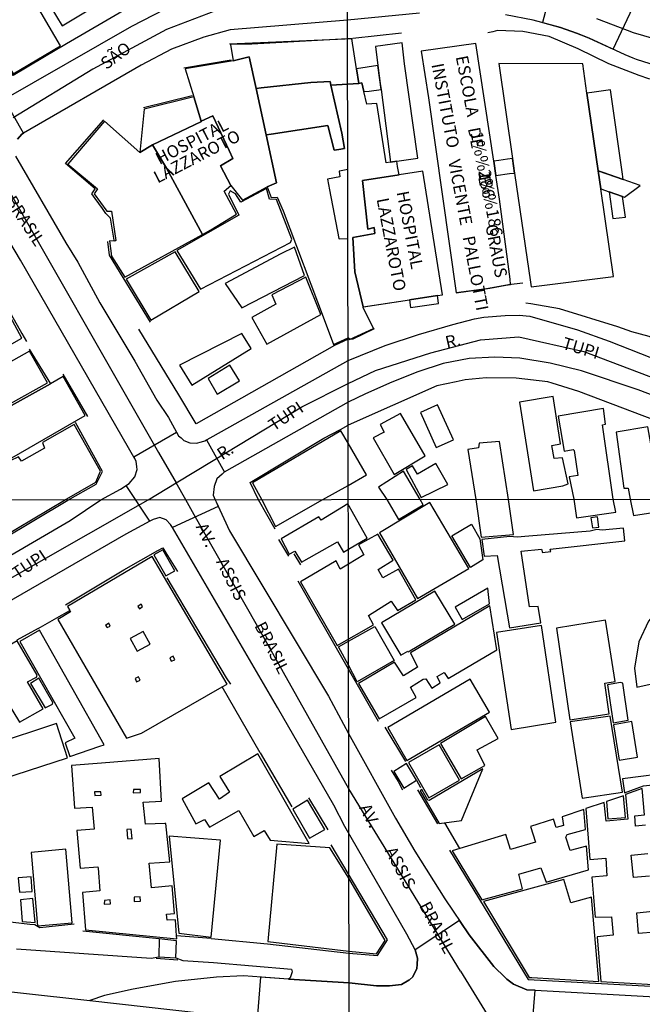
# Model space of a CAD drawing. Units: millimetres. Extents: x 183114 to 185533, y 1677027 to 1679829.
# Drawn here: x 183531 to 183658, y 1678614 to 1678816 of the extents above; entities that cross this region are included whole.
import ezdxf
from ezdxf.enums import TextEntityAlignment as Align

# ---------------------------------------------------------------- set-up
doc = ezdxf.new("R2010")
doc.units = ezdxf.units.MM
doc.header["$LTSCALE"] = 3
doc.header["$MEASUREMENT"] = 0
for name, color, linetype, plot in [('V-CRUZAMENTO', 1, 'Continuous', False), ('V-EIXO_DE_LOGRADOURO', 3, 'Continuous', False), ('X-LIMITE_1000', 7, 'Continuous', False)]:
    doc.layers.add(name, color=color, linetype=linetype, plot=plot)
for name, color, linetype in [('V-EDIFICACAO', 50, 'Continuous'), ('V-EDIFICACAO_IDENTIFICADA', 6, 'Continuous'), ('V-ESCADA', 121, 'Continuous'), ('V-NOME_DOS_LOGRADOUROS', 7, 'Continuous'), ('V-PONTE_VIADUTO_PASSARELA', 2, 'Continuous'), ('V-QUADRA', 1, 'Continuous'), ('V-TEMPLO', 4, 'Continuous'), ('V-TESTADA', 63, 'Continuous')]:
    doc.layers.add(name, color=color, linetype=linetype)
doc.styles.get("Standard").update_dxf_attribs({"font": 'ARIAL.TTF'})

msp = doc.modelspace()

# ---------------------------------------------------------------- linework, layer by layer
at = {"layer": 'V-CRUZAMENTO', "linetype": 'Continuous'}
msp.add_lwpolyline([(183654.169, 1678819.63), (183652.65, 1678821.16), (183651.21, 1678823.32), (183650.68, 1678824.94), (183650.43, 1678825.71), (183650.15, 1678828.07), (183650.137, 1678828.55), (183644.7, 1678828.4), (183644.52, 1678826.92), (183644.24, 1678826.41), (183643.93, 1678825.83), (183643.12, 1678824.85), (183642.71, 1678824.61), (183642.35, 1678824.4), (183641.23, 1678824.05), (183640.33, 1678824.01), (183638.014, 1678815.249), (183641.68, 1678814.28), (183644.95, 1678813.07), (183645.86, 1678812.73), (183647.56, 1678812.1), (183652.454, 1678809.79), (183656.5, 1678818.36)], close=True, dxfattribs=at)
for points in [[(183530.53, 1678791.4), (183531.41, 1678792.4), (183531.8, 1678792.62), (183527.818, 1678799.575)], [(183554.356, 1678726.354), (183563.109, 1678731.404), (183563.53, 1678730.63), (183564.02, 1678730.2), (183564.57, 1678729.71), (183565.85, 1678729.19), (183567.17, 1678729.15), (183568.22, 1678729.42), (183568.89, 1678729.59), (183569.253, 1678729.794), (183572.949, 1678723.215), (183572.87, 1678723.17), (183572.41, 1678722.76), (183571.35, 1678721.81), (183570.83, 1678720.26), (183570.63, 1678718.5), (183571.03, 1678717.54), (183571.23, 1678717.1), (183571.653, 1678716.184), (183562.25, 1678711.84), (183561.89, 1678712.46), (183560.95, 1678713.47), (183559.68, 1678713.9), (183558.29, 1678713.53), (183557.62, 1678713.17), (183552.823, 1678720.492), (183553.4, 1678720.87), (183554.54, 1678722.25), (183555.02, 1678723.76), (183554.97, 1678724.3), (183554.86, 1678725.48), (183554.356, 1678726.354)], [(183635.691, 1678607.112), (183636.5, 1678617.12), (183634.77, 1678617.22), (183632.08, 1678618.35), (183631.79, 1678618.58), (183630.73, 1678619.4), (183630.4, 1678619.71), (183628.02, 1678621.95), (183622.99, 1678628.43), (183621.011, 1678631.403), (183611.95, 1678625.37), (183612.44, 1678623.68), (183612.36, 1678622.35), (183612.31, 1678621.53), (183611.46, 1678619.87), (183610.8, 1678619.23), (183610.67, 1678619.16), (183609.15, 1678618.29), (183606.67, 1678618), (183604.03, 1678617.98), (183598.41, 1678618.62), (183586.01, 1678619.36), (183580.256, 1678619.785), (183579.62, 1678611.168)]]:
    msp.add_lwpolyline(points, dxfattribs=at)
at = {"layer": 'V-EDIFICACAO'}
for points in [[(183536.64, 1678826.12), (183537.53, 1678824.2), (183534.98, 1678822.69), (183535.05, 1678822.32), (183539.7, 1678814.61), (183545.17, 1678817.85), (183542.69, 1678822.1), (183544.06, 1678823.32), (183541.81, 1678827.01), (183542.21, 1678828.04), (183541.48, 1678829), (183536.64, 1678826.12)], [(183533.06, 1678821.29), (183523.31, 1678815.53), (183529.66, 1678804.78), (183539.33, 1678810.47), (183533.06, 1678821.29)], [(183598.16, 1678785.21), (183596.44, 1678784.86), (183596.38, 1678784.85), (183596.52, 1678783.7), (183593.98, 1678783.22), (183594.41, 1678781.01), (183596.34, 1678771.08), (183596.41, 1678770.97), (183598.18, 1678771.06)], [(183563.18, 1678768.57), (183567.98, 1678760.7), (183586.41, 1678770.26), (183586.7, 1678770.89), (183583.56, 1678779.01), (183582.12, 1678779.13), (183581.5, 1678781.27), (183576.25, 1678778.46), (183575.15, 1678780.2), (183574.11, 1678780.82), (183573.71, 1678780.12), (183575.85, 1678775.8), (183563.18, 1678768.57)], [(183552.81, 1678762.7), (183557.83, 1678754.35), (183567.73, 1678760.19), (183562.85, 1678768.31), (183552.81, 1678762.7)], [(183584.45, 1678767.9), (183573.08, 1678761.85), (183576.44, 1678756.83), (183589.32, 1678763.47), (183587.26, 1678769.3), (183584.45, 1678767.9)], [(183582.6, 1678759.52), (183583.45, 1678757.6), (183578.51, 1678754.87), (183581.61, 1678749.4), (183592.61, 1678755.5), (183589.58, 1678763.1), (183582.6, 1678759.52)], [(183524.9, 1678752.84), (183518.62, 1678749.33), (183520.54, 1678745.82), (183522.68, 1678747), (183523.46, 1678746.12), (183531.47, 1678750.62), (183529.03, 1678755.09), (183524.9, 1678752.84)], [(183563.7, 1678745.12), (183566.21, 1678741.02), (183578.4, 1678748.52), (183576.48, 1678751.62), (183563.7, 1678745.12)], [(183517.81, 1678739.47), (183519.18, 1678736.59), (183516.89, 1678735.19), (183518.92, 1678731.57), (183526.12, 1678735.52), (183525.08, 1678737.77), (183527.93, 1678739.33), (183529.14, 1678737.29), (183536.68, 1678741.47), (183533.02, 1678747.96), (183517.81, 1678739.47)], [(183569.57, 1678742.39), (183571.45, 1678739.18), (183575.96, 1678741.91), (183574.04, 1678745.12), (183569.57, 1678742.39)], [(183516.37, 1678729.65), (183507.47, 1678724.41), (183511.4, 1678717.45), (183512.35, 1678716.24), (183514.32, 1678717.45), (183544.39, 1678734.78), (183539.93, 1678742.76), (183537.29, 1678741.29)], [(183537.29, 1678741.29), (183516.37, 1678729.65)], [(183633.31, 1678737.51), (183636.15, 1678719.35), (183642.16, 1678720.38), (183643.26, 1678720.82), (183642.08, 1678726.16), (183640.39, 1678725.98), (183639.95, 1678728.67), (183641.68, 1678729), (183640.17, 1678738.69), (183633.31, 1678737.51)], [(183616.55, 1678736.99), (183613.01, 1678735.41), (183616.26, 1678728.22), (183619.79, 1678729.85), (183616.55, 1678736.99)], [(183641.2, 1678734.67), (183642.41, 1678727.49), (183644.26, 1678727.82), (183644.51, 1678727.63), (183645.25, 1678722.51), (183643.47, 1678722.26), (183644.45, 1678717.65), (183644.95, 1678713.86), (183653, 1678715), (183652.48, 1678717.66), (183650.3, 1678732.87), (183650.92, 1678733.01), (183650.52, 1678736.26), (183641.2, 1678734.67)], [(183608.96, 1678735.19), (183604.76, 1678732.94), (183605.57, 1678731.36), (183603.36, 1678730.25), (183607.63, 1678722.73), (183614.01, 1678726.57), (183608.96, 1678735.19)], [(183535.68, 1678729.28), (183536.05, 1678728.14), (183531.4, 1678725.48), (183530.73, 1678726.37), (183529.03, 1678725.52), (183518.55, 1678719.35), (183518.99, 1678718.43), (183517.46, 1678717.46), (183513.08, 1678714.78), (183516.84, 1678707.95), (183520.02, 1678709.81), (183521.3, 1678708.02), (183524.88, 1678710.14), (183523.93, 1678712.11), (183525.17, 1678712.8), (183525.58, 1678712.58), (183526.96, 1678709.99), (183527.33, 1678709.85), (183540.17, 1678717.49), (183546.61, 1678721.16), (183547.53, 1678723.41), (183542.18, 1678732.98), (183535.68, 1678729.28)], [(183659.55, 1678732.5), (183653.06, 1678731.39), (183654.68, 1678719.9), (183655.53, 1678719.93), (183655.98, 1678717.66), (183656.61, 1678714.3), (183662.79, 1678715.26), (183662.47, 1678717.67), (183662.35, 1678718.5), (183662.01, 1678718.53), (183659.55, 1678732.5)], [(183598.24, 1678729.15), (183596.71, 1678731.65), (183578.62, 1678721.01), (183580.53, 1678717.55), (183583.37, 1678712.07), (183593.03, 1678717.57), (183598.26, 1678720.48), (183601.96, 1678722.62), (183598.24, 1678729.15)], [(183625.02, 1678729.11), (183624.88, 1678728.19), (183622.74, 1678727.86), (183624.39, 1678717.62), (183625.48, 1678709.92), (183632.1, 1678710.44), (183631.03, 1678717.63), (183629.19, 1678729.48), (183625.02, 1678729.11)], [(183611.39, 1678724.5), (183610.1, 1678723.73), (183613.2, 1678717.98), (183618.65, 1678720.67), (183616.15, 1678724.95), (183612.42, 1678722.81), (183611.39, 1678724.5)], [(183609.59, 1678723.43), (183604.47, 1678720.12), (183606.17, 1678717.59), (183608.51, 1678713.49), (183613.59, 1678716.51), (183612.97, 1678717.6), (183609.59, 1678723.43)], [(183598.15, 1678716.69), (183592.71, 1678713.39), (183592.23, 1678714.07), (183584.53, 1678709.52), (183586.15, 1678706.43), (183587.29, 1678707.01), (183588.65, 1678704.74), (183596.06, 1678708.96), (183597.26, 1678706.82), (183598.28, 1678707.44), (183602.11, 1678709.7), (183598.15, 1678716.69)], [(183612.43, 1678697.31), (183622.92, 1678703.44), (183614.98, 1678716.96), (183604.65, 1678710.77), (183612.43, 1678697.31)], [(183647.89, 1678713.82), (183648.26, 1678711.8), (183649.55, 1678711.91), (183649.29, 1678714.04), (183647.89, 1678713.82)], [(183619.42, 1678710.13), (183623.5, 1678712.52), (183625.15, 1678709.57), (183625.77, 1678705.25), (183623.26, 1678703.65), (183619.42, 1678710.13)], [(183635.18, 1678710.08), (183632.8, 1678709.89), (183631.29, 1678710), (183625.59, 1678709.44), (183626.1, 1678705.99), (183628.75, 1678706.13), (183631.26, 1678691.3), (183637.7, 1678692.33), (183637.14, 1678695.72), (183635.38, 1678695.64), (183633.65, 1678707.02), (183637.81, 1678707.42), (183638.03, 1678706.72), (183639.68, 1678706.94), (183639.57, 1678707.46), (183654.85, 1678709.15), (183654.59, 1678711.73), (183650.21, 1678711.32), (183649.1, 1678711.47), (183647.78, 1678711.1)], [(183595.99, 1678687.73), (183603.43, 1678691.96), (183602.4, 1678693.84), (183607, 1678696.75), (183608.36, 1678694.87), (183612.08, 1678697.04), (183608.55, 1678703.34), (183605.35, 1678701.53), (183604.39, 1678703.26), (183607.44, 1678705.21), (183604.32, 1678710.51), (183600.34, 1678708.3), (183601.45, 1678706.24), (183598.28, 1678704.34), (183596.58, 1678703.36), (183595.76, 1678705.02), (183588.45, 1678700.73), (183595.99, 1678687.73)], [(183541.24, 1678694.88), (183541.39, 1678694.61), (183538.8, 1678693), (183552.87, 1678668.75), (183555.9, 1678669.77), (183572.46, 1678679.21), (183573.47, 1678679.78), (183558.09, 1678705.94), (183540.77, 1678695.71)], [(183560.28, 1678707.29), (183558.45, 1678706.26), (183560.94, 1678701.95), (183562.77, 1678702.98), (183560.28, 1678707.29)], [(183609.02, 1678685.71), (183610.41, 1678686.56), (183610.52, 1678686.4), (183620.09, 1678692.07), (183615.95, 1678698.86), (183605.06, 1678692.36), (183609.02, 1678685.71)], [(183620.14, 1678695.53), (183621.54, 1678693.03), (183627.13, 1678696.23), (183626.8, 1678699.47), (183620.14, 1678695.53)], [(183555.17, 1678695.67), (183555.53, 1678695.2), (183556.12, 1678695.71), (183555.86, 1678696.15), (183555.17, 1678695.67)], [(183607.7, 1678684.27), (183600.38, 1678679.93), (183604.61, 1678672.68), (183612.12, 1678677.06), (183610.98, 1678679.19), (183613.55, 1678680.81), (183614.14, 1678680.85), (183615.36, 1678678.97), (183617.05, 1678680.04), (183616.42, 1678681.33), (183617.9, 1678682.21), (183618.67, 1678680.96), (183628.64, 1678686.85), (183627.24, 1678695.83), (183610.98, 1678686.22), (183612.41, 1678683.24), (183609.58, 1678681.51), (183607.7, 1678684.27)], [(183548.55, 1678691.8), (183548.88, 1678691.36), (183549.5, 1678691.65), (183549.25, 1678692.31), (183548.55, 1678691.8)], [(183598.31, 1678683.68), (183596.22, 1678687.4), (183598.3, 1678688.57), (183603.66, 1678691.58), (183607.66, 1678684.64), (183600.05, 1678680.26), (183598.31, 1678683.68)], [(183628.57, 1678690.34), (183631.62, 1678670.51), (183640.71, 1678671.98), (183637.81, 1678691.82), (183628.57, 1678690.34)], [(183640.86, 1678691.23), (183643.62, 1678672.46), (183651.68, 1678673.71), (183650.76, 1678679.97), (183652.86, 1678680.33), (183650.91, 1678692.88), (183640.86, 1678691.23)], [(183535.04, 1678690.85), (183531.02, 1678688.51), (183542.27, 1678668.71), (183540.3, 1678667.8), (183541.25, 1678664.98), (183547.42, 1678667.09), (183548.3, 1678667.39), (183535.04, 1678690.85)], [(183553.6, 1678689.17), (183555.06, 1678686.54), (183557.72, 1678687.96), (183556.3, 1678690.56), (183553.6, 1678689.17)], [(183530.51, 1678688.66), (183523.31, 1678684.49), (183530.95, 1678672.03), (183535.8, 1678674.77), (183532.63, 1678680.29), (183534.42, 1678681.24), (183534.6, 1678681.61)], [(183561.74, 1678685.15), (183562, 1678684.49), (183562.77, 1678684.78), (183562.44, 1678685.55), (183561.74, 1678685.15)], [(183534.89, 1678681.02), (183533.21, 1678679.89), (183536.21, 1678674.96), (183537.7, 1678675.69), (183537.78, 1678676.02), (183534.89, 1678681.02)], [(183554.66, 1678680.95), (183554.91, 1678680.25), (183555.68, 1678680.58), (183555.35, 1678681.28), (183554.66, 1678680.95)], [(183606.38, 1678670.91), (183610.24, 1678664.14), (183627.17, 1678674.08), (183623.23, 1678680.78), (183606.38, 1678670.91)], [(183654, 1678680.15), (183651.28, 1678679.67), (183652.49, 1678671.87), (183655.51, 1678672.39), (183654.44, 1678679.97), (183654, 1678680.15)], [(183525.28, 1678667.36), (183527.55, 1678660.42), (183540.8, 1678664.73), (183538.54, 1678671.7), (183525.28, 1678667.36)], [(183617.16, 1678667.67), (183621.39, 1678660.39), (183626.18, 1678663.11), (183624.63, 1678666.31), (183628.94, 1678668.67), (183626.36, 1678673.16), (183617.16, 1678667.67)], [(183643.69, 1678672.05), (183646.16, 1678656.41), (183654.37, 1678657.7), (183651.86, 1678673.23), (183643.69, 1678672.05)], [(183652.56, 1678671.47), (183653.7, 1678664.22), (183657.46, 1678664.84), (183656.28, 1678672.13), (183652.56, 1678671.47)], [(183610.57, 1678663.77), (183614.77, 1678656.49), (183620.99, 1678660.13), (183616.83, 1678667.38), (183610.57, 1678663.77)], [(183571.97, 1678660.89), (183573.94, 1678657.64), (183571.9, 1678656.25), (183569.74, 1678659.58), (183564.23, 1678656.32), (183567.08, 1678651.21), (183568.83, 1678652.09), (183569.82, 1678650.48), (183575.88, 1678653.95), (183578.95, 1678648.62), (183581.07, 1678649.82), (183582.27, 1678647.81), (183590.24, 1678647.15), (183579.72, 1678665.53), (183571.97, 1678660.89)], [(183563.12, 1678628.26), (183562.88, 1678631.52), (183561.19, 1678631.45), (183561.08, 1678632.72), (183562.69, 1678632.8), (183562.18, 1678638.46), (183557.98, 1678638.09), (183557.5, 1678643.1), (183561.71, 1678643.43), (183560.94, 1678651.25), (183560.71, 1678651.24), (183556.77, 1678651.1), (183556.26, 1678655.59), (183560.03, 1678655.81), (183559.55, 1678664.58), (183547.77, 1678663.62), (183541.58, 1678663.12), (183542.23, 1678654.42), (183545.81, 1678654.57), (183546.22, 1678650.11), (183542.67, 1678649.82), (183543.4, 1678642.11), (183547.02, 1678642.37), (183547.06, 1678642.08), (183547.42, 1678637.44), (183543.84, 1678637.11), (183544.5, 1678629.51), (183563.17, 1678627.65)], [(183612.19, 1678660.13), (183610.17, 1678663.52), (183607.59, 1678661.9), (183609.65, 1678658.51)], [(183614.84, 1678655.94), (183614.51, 1678656.01), (183613.3, 1678658.25), (183612.96, 1678657.96), (183616.83, 1678651.26), (183621.43, 1678651.85), (183625.81, 1678662.45), (183614.84, 1678655.94)], [(183654.37, 1678660.42), (183654.77, 1678657.55), (183658.71, 1678658.99), (183665.3, 1678659.69), (183665.11, 1678661.79), (183654.37, 1678660.42)], [(183546.33, 1678657.71), (183546.4, 1678657.02), (183547.68, 1678657.09), (183547.6, 1678657.75), (183546.33, 1678657.71)], [(183554.29, 1678658.19), (183554.22, 1678657.53), (183555.75, 1678657.6), (183555.75, 1678658.22), (183554.29, 1678658.19)], [(183589.91, 1678656), (183586.91, 1678654.21), (183590.31, 1678648.25), (183593.45, 1678650.04), (183589.91, 1678656)], [(183651.09, 1678655.79), (183651.39, 1678652.18), (183655.03, 1678652.48), (183654.62, 1678656.93), (183651.09, 1678655.79)], [(183619.52, 1678645.67), (183625.62, 1678635.62), (183633.9, 1678637.9), (183633.13, 1678640.85), (183637.7, 1678642.17), (183638.73, 1678639.26), (183647.41, 1678641.77), (183647.04, 1678646.62), (183643.66, 1678645.74), (183642.77, 1678648.43), (183643.03, 1678649.02), (183646.79, 1678650.05), (183646.49, 1678654.1), (183642, 1678652.62), (183642.33, 1678650.82), (183640.79, 1678650.45), (183640.23, 1678652.11), (183635.52, 1678650.64), (183636.55, 1678647.43), (183631.48, 1678645.93), (183630.48, 1678649.02), (183619.52, 1678645.67)], [(183552.9, 1678650.04), (183553.08, 1678648.18), (183554, 1678648.14), (183553.81, 1678650.08), (183552.9, 1678650.04)], [(183561.56, 1678648.65), (183563.57, 1678628.78), (183570.22, 1678628.01), (183572.12, 1678647.81), (183561.56, 1678648.65)], [(183533.32, 1678645.33), (183534.64, 1678630.28), (183541.76, 1678630.93), (183540.44, 1678645.99), (183533.32, 1678645.33)], [(183598.37, 1678640.06), (183594.51, 1678646.28), (183583.63, 1678647.01), (183581.76, 1678627.06), (183598.4, 1678625.14), (183604.06, 1678624.58), (183605.79, 1678627.3), (183598.37, 1678640.06)], [(183530.69, 1678640.1), (183530.95, 1678637.18), (183533.58, 1678637.33), (183533.32, 1678640.36), (183530.69, 1678640.1)], [(183625.96, 1678635.29), (183635.27, 1678619.72), (183635.8, 1678619.69), (183649.51, 1678618.91), (183648.04, 1678636.17), (183643.84, 1678634.99), (183642.37, 1678639.82), (183625.96, 1678635.29)], [(183531.16, 1678635.65), (183531.49, 1678631.19), (183534.16, 1678630.97), (183533.72, 1678635.87), (183531.16, 1678635.65)], [(183548.37, 1678635.5), (183548.3, 1678634.73), (183549.58, 1678634.81), (183549.5, 1678635.61), (183548.37, 1678635.5)], [(183554.4, 1678636.16), (183554.4, 1678635.25), (183555.75, 1678635.35), (183555.68, 1678636.23), (183554.4, 1678636.16)], [(183559.51, 1678623.96), (183562.98, 1678623.77), (183563.09, 1678627.21), (183559.55, 1678627.61)]]:
    msp.add_lwpolyline(points, close=True, dxfattribs=at)
for points in [[(183659.08, 1678650.89), (183657.05, 1678650.71), (183656.91, 1678652.81), (183658.89, 1678653.03), (183658.38, 1678658.4), (183655.03, 1678657.22), (183655.47, 1678652.11), (183651.05, 1678651.74), (183650.61, 1678655.57), (183646.9, 1678654.32), (183647.67, 1678643.9), (183650.94, 1678644.16), (183651.2, 1678640.55), (183648.11, 1678640.26), (183648.77, 1678632.05), (183652.16, 1678632.16), (183652.45, 1678628.41), (183649.18, 1678628.04), (183649.95, 1678618.91), (183661.87, 1678618.21)], [(183659.92, 1678640.44), (183656.61, 1678640.18), (183656.13, 1678644.75), (183656.13, 1678644.75), (183659.56, 1678645.08)], [(183661.03, 1678629), (183657.64, 1678628.74), (183657.31, 1678632.97), (183660.62, 1678633.3)]]:
    msp.add_lwpolyline(points, dxfattribs=at)
at = {"layer": 'V-EDIFICACAO_IDENTIFICADA'}
for points in [[(183590.61, 1678802.99), (183594.54, 1678803.17), (183594.7, 1678802.45), (183600.39, 1678802.8), (183600.39, 1678802.81), (183599.94, 1678805.76), (183599, 1678811.91), (183598.12, 1678811.91), (183578.49, 1678810.82), (183574.16, 1678810.78), (183574.71, 1678807.43), (183577.95, 1678808.28), (183579.37, 1678801.75), (183580.42, 1678801.87), (183590.61, 1678802.99)], [(183604.81, 1678802.81), (183604.98, 1678801.53), (183606.91, 1678786.69), (183608.17, 1678786.87), (183612.5, 1678787.49), (183609.74, 1678806.79), (183609.26, 1678811.1), (183603.83, 1678810.34), (183604.31, 1678806.45), (183604.81, 1678802.81)], [(183620.36, 1678759.94), (183627.21, 1678760.9), (183630.49, 1678761.49), (183631.49, 1678761.66), (183631.36, 1678762.69), (183629.24, 1678779.11), (183628.49, 1678783.98), (183628.05, 1678786.89), (183624.35, 1678811.01), (183613.17, 1678809.43), (183614.67, 1678799.85), (183620.36, 1678759.94)], [(183574.21, 1678781.92), (183576.61, 1678778.87), (183581.67, 1678781.63), (183583.55, 1678782.48), (183581.43, 1678792.25), (183579.37, 1678801.75), (183577.95, 1678808.28), (183574.71, 1678807.43), (183564.87, 1678805.79), (183566.63, 1678800.05), (183568.17, 1678795.06), (183570.54, 1678796.2), (183573.86, 1678789.08), (183574.6, 1678787.4), (183572.11, 1678785.92), (183574.21, 1678781.92)], [(183601.06, 1678802.92), (183601.47, 1678801.12), (183602.5, 1678801.24), (183604.98, 1678801.53), (183604.31, 1678806.45), (183599.94, 1678805.76), (183600.39, 1678802.81), (183601.06, 1678802.92)], [(183635.57, 1678762.1), (183635.71, 1678761.13), (183652.52, 1678763.25), (183649.93, 1678781.21), (183649.39, 1678784.93), (183647.11, 1678800.8), (183646.24, 1678806.82), (183629.06, 1678806.87), (183631.89, 1678787.41), (183632.31, 1678784.46), (183635.57, 1678762.1)], [(183581.43, 1678792.25), (183582.46, 1678792.4), (183594.05, 1678794.2), (183595.35, 1678789.13), (183596.35, 1678789.3), (183597.47, 1678789.5), (183596.94, 1678792.6), (183594.7, 1678802.45), (183594.54, 1678803.17), (183590.61, 1678802.99), (183580.42, 1678801.87), (183579.37, 1678801.75), (183581.43, 1678792.25)], [(183593.31, 1678754.44), (183595.23, 1678749.31), (183598.21, 1678750.7), (183598.51, 1678750.36), (183603.41, 1678752.65), (183601.33, 1678756.89), (183601.29, 1678757.08), (183599.61, 1678764.25), (183599.18, 1678771.24), (183603.7, 1678772.04), (183603.56, 1678773.28), (183602.25, 1678772.93), (183601.15, 1678782.91), (183608.65, 1678784.07), (183608.35, 1678785.82), (183608.17, 1678786.87), (183606.91, 1678786.69), (183606.02, 1678786.56), (183604.13, 1678798.69), (183602.05, 1678798.59), (183601.47, 1678801.12), (183601.06, 1678802.92), (183600.39, 1678802.81), (183600.39, 1678802.8), (183594.7, 1678802.45), (183596.94, 1678792.6), (183597.47, 1678789.5), (183596.35, 1678789.3), (183595.35, 1678789.13), (183594.05, 1678794.2), (183582.46, 1678792.4), (183581.43, 1678792.25), (183583.55, 1678782.48), (183581.67, 1678781.63), (183582.44, 1678779.42), (183583.7, 1678779.5), (183584.96, 1678776.7), (183593.31, 1678754.44)], [(183654.55, 1678783.12), (183654.4, 1678784.2), (183651.9, 1678801.51), (183648.11, 1678800.95), (183647.11, 1678800.8), (183649.39, 1678784.93), (183654.55, 1678783.12)], [(183568.19, 1678795), (183568.17, 1678795.06), (183566.63, 1678800.05), (183556.46, 1678797.54), (183555.59, 1678788.69), (183558.2, 1678790.2), (183568.19, 1678795)], [(183550.65, 1678770.62), (183550.5, 1678770.5), (183549.35, 1678770.54), (183549.82, 1678767.42), (183552.54, 1678763.12), (183568.41, 1678771.9), (183561.03, 1678785.43), (183558.2, 1678790.2), (183555.59, 1678788.69), (183548.36, 1678795.05), (183540.82, 1678786.29), (183546.9, 1678781.2), (183546.27, 1678780.21), (183548.83, 1678776.62), (183549.82, 1678776.62), (183550.65, 1678770.62)], [(183568.41, 1678771.9), (183570.11, 1678772.84), (183575.4, 1678776), (183572.87, 1678780.74), (183574.21, 1678781.92), (183572.11, 1678785.92), (183574.6, 1678787.4), (183573.86, 1678789.08), (183570.54, 1678796.2), (183568.17, 1678795.06), (183568.19, 1678795), (183558.2, 1678790.2), (183561.03, 1678785.43), (183568.41, 1678771.9)], [(183602.25, 1678772.93), (183603.56, 1678773.28), (183603.7, 1678772.04), (183599.18, 1678771.24), (183599.61, 1678764.25), (183601.29, 1678757.08), (183610.81, 1678758.52), (183616.55, 1678759.38), (183617.53, 1678759.53), (183613.54, 1678784.83), (183608.65, 1678784.07), (183601.15, 1678782.91), (183602.25, 1678772.93)], [(183611.02, 1678756.9), (183616.69, 1678757.72), (183616.63, 1678758.38), (183616.55, 1678759.38), (183610.81, 1678758.52), (183611.02, 1678756.9)]]:
    msp.add_lwpolyline(points, close=True, dxfattribs=at)
at = {"layer": 'V-EIXO_DE_LOGRADOURO'}
for points in [[(183643.99, 1678818), (183642.74, 1678818.48), (183628.95, 1678821.55), (183615.03, 1678821.65), (183598.17, 1678819.79), (183572.54, 1678818.19), (183561.03, 1678813.84), (183546, 1678805.72), (183529.63, 1678795.78)], [(183655.4, 1678813.61), (183649.15, 1678816.02)], [(183681.57, 1678811.64), (183679.33, 1678811.26), (183668.86, 1678809.64), (183656.66, 1678813.13), (183655.4, 1678813.61)], [(183525.99, 1678785.64), (183559.44, 1678727.22)], [(183570.62, 1678725.59), (183588.78, 1678736.58), (183598.22, 1678741.35), (183603.8, 1678744.04), (183615.14, 1678747.64), (183625.29, 1678750.33), (183633.17, 1678750.88), (183646.5, 1678747.91), (183672.55, 1678738.03), (183689.14, 1678733.47), (183698.6, 1678734.37), (183726.86, 1678739.27), (183735.05, 1678740.57)], [(183559.44, 1678727.22), (183563.01, 1678720.99)], [(183563.01, 1678720.99), (183570.62, 1678725.59)], [(183555.72, 1678716.63), (183557.28, 1678717.52), (183563.01, 1678720.99)], [(183566.73, 1678714.47), (183564.99, 1678717.53), (183563.01, 1678720.99)], [(183470.02, 1678667.77), (183555.72, 1678716.63)], [(183621.21, 1678621.05), (183598.35, 1678658.34), (183579.42, 1678692.14), (183566.73, 1678714.47)], [(183621.21, 1678621.05), (183628.87, 1678608.56), (183629.48, 1678607.56)]]:
    msp.add_lwpolyline(points, dxfattribs=at)
at = {"layer": 'V-ESCADA'}
for points in [[(183628.49, 1678783.98), (183631.28, 1678784.33), (183632.31, 1678784.46), (183631.89, 1678787.41), (183630.83, 1678787.26), (183629.06, 1678787.03), (183628.05, 1678786.89), (183628.49, 1678783.98)], [(183654.39, 1678779.63), (183654.8, 1678779.48), (183658.01, 1678781.9), (183654.55, 1678783.12), (183650.42, 1678784.57), (183649.39, 1678784.93), (183649.93, 1678781.21), (183651.62, 1678780.61), (183654.39, 1678779.63)], [(183652.4, 1678775.13), (183654.97, 1678775.39), (183654.39, 1678779.63), (183651.62, 1678780.61), (183652.4, 1678775.13)]]:
    msp.add_lwpolyline(points, close=True, dxfattribs=at)
at = {"layer": 'V-PONTE_VIADUTO_PASSARELA'}
for points in [[(183502.71, 1678619.74), (183545.38, 1678614.98)], [(183545.38, 1678614.98), (183591.46, 1678609.85), (183598.42, 1678608.84), (183617.19, 1678607.06)]]:
    msp.add_lwpolyline(points, dxfattribs=at)
at = {"layer": 'V-QUADRA'}
for points in [[(183527.25, 1678799.25), (183553.92, 1678814.52), (183560.71, 1678817.99)], [(183612.82, 1678817.2), (183598.11, 1678815.76), (183574.06, 1678813.76), (183568.67, 1678812.28), (183562.04, 1678809.8), (183555.89, 1678806.57), (183531.8, 1678792.62), (183531.41, 1678792.4), (183530.53, 1678791.4)], [(183660.05, 1678806.81), (183657.26, 1678807.69), (183656.59, 1678807.96), (183654.91, 1678808.63), (183647.56, 1678812.1), (183645.86, 1678812.73), (183644.95, 1678813.07), (183641.68, 1678814.28), (183636.12, 1678815.75), (183630.42, 1678816.84)], [(183530.13, 1678787.89), (183540.41, 1678770.13), (183542.89, 1678766.18), (183547.41, 1678757.88), (183554.57, 1678745.95), (183559.09, 1678737.97), (183561.49, 1678734.38), (183563.53, 1678730.63), (183564.02, 1678730.2), (183564.57, 1678729.71), (183565.85, 1678729.19), (183567.17, 1678729.15), (183568.22, 1678729.42), (183568.89, 1678729.59), (183598.22, 1678746.07), (183598.22, 1678746.07), (183605.83, 1678749.16), (183612.62, 1678751.41), (183619.66, 1678753.44), (183624.07, 1678754.6), (183626.03, 1678754.91), (183630.36, 1678755.3), (183633.21, 1678755.37), (183635.44, 1678755.12), (183645.18, 1678752.32), (183651.66, 1678750.04), (183672.81, 1678741.73)], [(183522.24, 1678702.19), (183541.3, 1678713.27), (183547.58, 1678717.5), (183551.66, 1678719.73), (183553.4, 1678720.87), (183553.42, 1678720.89), (183554.54, 1678722.25), (183555.02, 1678723.76), (183554.97, 1678724.3), (183554.86, 1678725.48), (183531.14, 1678766.59), (183525.83, 1678775.46)], [(183673.77, 1678733.92), (183657.61, 1678740.06), (183645.99, 1678743.95), (183639.58, 1678745.53), (183633.38, 1678746.55), (183628.24, 1678746.73), (183622.99, 1678746.45), (183617.71, 1678745.47), (183612.5, 1678743.75), (183607.15, 1678741.61), (183601.76, 1678739.26), (183598.23, 1678737.53), (183572.87, 1678723.17), (183572.41, 1678722.76), (183571.35, 1678721.81), (183570.83, 1678720.26), (183570.63, 1678718.5), (183571.03, 1678717.54), (183571.23, 1678717.1), (183573.96, 1678711.19), (183594.2, 1678677.34), (183598.33, 1678669.67), (183598.33, 1678669.67), (183607.93, 1678652.32), (183611.91, 1678645.62), (183618.05, 1678635.85), (183622.99, 1678628.43), (183628.02, 1678621.95), (183630.4, 1678619.71), (183630.73, 1678619.4), (183631.79, 1678618.58), (183632.08, 1678618.35), (183634.77, 1678617.22), (183636.5, 1678617.12), (183696.78, 1678613.76)], [(183530.33, 1678625.61), (183557.92, 1678623.69), (183559.51, 1678623.96), (183562.98, 1678623.77), (183564.38, 1678623.19), (183570.65, 1678622.79), (183586.6, 1678621.41), (183586.77, 1678620.85), (183586.38, 1678619.64), (183586.01, 1678619.36), (183598.41, 1678618.62), (183604.03, 1678617.98), (183606.67, 1678618), (183609.15, 1678618.29), (183610.67, 1678619.16), (183610.8, 1678619.23), (183611.46, 1678619.87), (183612.31, 1678621.53), (183612.36, 1678622.35), (183612.44, 1678623.68), (183611.95, 1678625.37), (183610.26, 1678628.61), (183597.58, 1678650.62), (183595.27, 1678655.04), (183583.75, 1678675.01), (183562.25, 1678711.84), (183561.89, 1678712.46), (183560.95, 1678713.47), (183559.68, 1678713.9), (183558.29, 1678713.53), (183557.62, 1678713.17), (183552.74, 1678710.51), (183508.3, 1678684.91)], [(183586.01, 1678619.36), (183576.8, 1678620.04), (183571.3, 1678619.8), (183562.9, 1678618.87), (183554.2, 1678617.36), (183548.34, 1678616.06), (183545.38, 1678614.98)]]:
    msp.add_lwpolyline(points, dxfattribs=at)
at = {"layer": 'V-TEMPLO'}
msp.add_lwpolyline([(183657.34, 1678679.14), (183677.24, 1678683.61), (183661.06, 1678694.3), (183659.72, 1678692.69), (183657.7, 1678688.45), (183656.82, 1678683.06)], close=True, dxfattribs=at)
at = {"layer": 'V-TESTADA'}
for points in [[(183539.53, 1678810.3), (183538.6, 1678809.75), (183529.65, 1678804.45), (183525.35, 1678811.36), (183518.84, 1678822.31), (183518.32, 1678823.31), (183517.72, 1678824.31), (183512.97, 1678832.25)], [(183554.98, 1678819.29), (183548.88, 1678815.74)], [(183548.88, 1678815.74), (183540.6, 1678810.92), (183539.53, 1678810.3)], [(183609.18, 1678813.07), (183599.2, 1678811.99)], [(183696.57, 1678804.96), (183695.69, 1678804.81), (183684.49, 1678802.92), (183680.79, 1678802.08), (183670.94, 1678801.82), (183667.76, 1678802.18), (183664.35, 1678802.7), (183659.79, 1678803.75), (183657.8, 1678804.44), (183651.56, 1678806.83), (183645.28, 1678809.87), (183639.35, 1678812.4), (183634, 1678813.45), (183628.82, 1678813.64), (183627.85, 1678813.4), (183626.84, 1678813.16)], [(183573.96, 1678810.91), (183599.2, 1678811.99)], [(183564.6, 1678805.98), (183574.27, 1678807.64)], [(183566.32, 1678800.23), (183556.37, 1678797.78)], [(183550.34, 1678770.74), (183549.6, 1678775.19), (183548.64, 1678776.19), (183547.93, 1678777.19), (183546.47, 1678779.22), (183545.76, 1678780.22), (183546.46, 1678781.22), (183540.35, 1678786.42), (183548.24, 1678795.38)], [(183557.76, 1678753.93), (183549.35, 1678767.62), (183549.03, 1678770.42)], [(183633.99, 1678761.9), (183631.06, 1678761.58), (183626.57, 1678760.77), (183620.37, 1678759.9)], [(183610.77, 1678758.44), (183601.37, 1678757.01)], [(183616.7, 1678757.69), (183610.99, 1678756.82)], [(183674.83, 1678743.64), (183673.85, 1678744.15), (183665.4, 1678748.58), (183659.86, 1678750.95), (183656.28, 1678751.92), (183653.46, 1678752.95), (183641.52, 1678756.63), (183635.6, 1678757.66), (183634.61, 1678757.83)], [(183529.26, 1678755.46), (183531.42, 1678751.61), (183532.36, 1678749.94)], [(183563.55, 1678739.02), (183555.38, 1678752.5)], [(183603.58, 1678752.55), (183599.21, 1678750.46), (183598.21, 1678750.41), (183597.21, 1678749.95), (183595.4, 1678749.11)], [(183532.97, 1678748.4), (183537.29, 1678741.29)], [(183595.4, 1678749.11), (183567.15, 1678733.08)], [(183539.86, 1678743.3), (183544.91, 1678734.62)], [(183622.18, 1678742.13), (183620.34, 1678741.73)], [(183639.11, 1678741.67), (183632.63, 1678742.44), (183626.46, 1678742.53), (183622.18, 1678742.13)], [(183616.38, 1678740.88), (183598.24, 1678732.84)], [(183620.34, 1678741.73), (183616.38, 1678740.88)], [(183640, 1678741.4), (183639.11, 1678741.67)], [(183645.46, 1678739.73), (183640, 1678741.4)], [(183567.15, 1678733.08), (183563.55, 1678739.02)], [(183734.91, 1678722.73), (183736.09, 1678722.95), (183738.18, 1678723.35), (183736.03, 1678734.06), (183698.85, 1678727.69), (183692.37, 1678726.4), (183688.02, 1678725.76), (183685.61, 1678725.94), (183680.91, 1678726.82), (183678.61, 1678727.44), (183665.43, 1678732.15), (183645.46, 1678739.73)], [(183527.27, 1678709.33), (183540.84, 1678717.49), (183546.65, 1678720.77), (183547.95, 1678723.34), (183542.42, 1678733.36)], [(183583.3, 1678711.56), (183579.89, 1678717.55), (183578.19, 1678721.06), (183593.27, 1678730.18), (183596.63, 1678731.93)], [(183596.55, 1678731.89), (183596.63, 1678731.93)], [(183596.63, 1678731.93), (183598.24, 1678732.84)], [(183540.36, 1678696.05), (183552.33, 1678703.19), (183559.3, 1678707.14), (183560.3, 1678707.7), (183560.92, 1678706.7), (183563.28, 1678702.86)], [(183586.11, 1678706), (183584.04, 1678709.41)], [(183588.54, 1678704.24), (183587.19, 1678706.47)], [(183561.11, 1678701.59), (183573.26, 1678681.09), (183574.16, 1678679.8)], [(183604.43, 1678672.15), (183598.31, 1678682.86), (183588, 1678700.87)], [(183538.63, 1678693.37), (183541.24, 1678694.88)], [(183534.81, 1678691.22), (183538.63, 1678693.37)], [(183534.81, 1678691.22), (183530.43, 1678688.82)], [(183580.25, 1678665.7), (183572.46, 1678679.21)], [(183605.73, 1678671), (183609.97, 1678663.93)], [(183580.25, 1678665.7), (183586.67, 1678654.64)], [(183607.02, 1678662.15), (183608.48, 1678659.88), (183609.32, 1678658.16)], [(183612.19, 1678660.13), (183613.06, 1678658.66)], [(183612.42, 1678658.16), (183616.51, 1678651.16)], [(183590.12, 1678656.5), (183594.08, 1678649.97)], [(183621.08, 1678646.15), (183618.02, 1678651.41)], [(183581.75, 1678626.64), (183598.4, 1678624.73), (183604.21, 1678624.2), (183606.26, 1678627.42), (183594.72, 1678646.88)], [(183618.98, 1678645.77), (183635.08, 1678619.31), (183666.41, 1678617.61)], [(183542.12, 1678630.61), (183535.1, 1678629.89), (183534.1, 1678630.49), (183533.1, 1678630.6), (183523.3, 1678631.71)], [(183559.55, 1678627.61), (183543.95, 1678629.21)], [(183570.2, 1678627.72), (183563.12, 1678628.26)], [(183570.2, 1678627.72), (183581.75, 1678626.64)], [(183563.38, 1678623.25), (183558.92, 1678623.62)]]:
    msp.add_lwpolyline(points, dxfattribs=at)
at = {"layer": 'X-LIMITE_1000', "linetype": 'Continuous'}
for p, q in [((183600.732, 1677054.706), (183596.614, 1679826.094)), ((185527.882, 1678720.278), (183115.856, 1678716.854))]:
    msp.add_line(p, q, dxfattribs=at)

# ---------------------------------------------------------------- texts
at = {"layer": 'V-NOME_DOS_LOGRADOUROS'}
for s, rotation, p in [('SÃO', 36.8699, (183550.84, 1678808.26)), ('ESCOLA', 280.79848, (183622.339, 1678802.214)), ('INSTITUTO', 280.79848, (183617.838, 1678798.2)), ('HOSPITAL', 27.45987, (183566.356, 1678790.638)), ('LAZZAROTO', 27.45987, (183567.415, 1678787.576)), ('DE', 280.79848, (183624.045, 1678791.603)), ('1%%186', 280.79848, (183625.479, 1678786.062)), ('VICENTE', 280.79848, (183620.877, 1678780.448)), ('2%%186', 280.79848, (183627.101, 1678778.251)), ('E', 280.79848, (183625.915, 1678782.819)), ('HOSPITAL', 280.79848, (183610.569, 1678772.754)), ('BRASIL', 303.38567, (183531.877, 1678774.504)), ('LAZZAROTO', 280.79848, (183606.764, 1678769.777)), ('GRAUS', 280.79848, (183628.258, 1678768.476)), ('PALLOTTI', 280.79848, (183623.992, 1678763.886)), ('R.', 13.02919, (183619.747, 1678749.778)), ('TUPI', 343.44293, (183645.787, 1678748.31)), ('TUPI', 33.69007, (183585.645, 1678734.412)), ('R.', 33.69007, (183573.225, 1678727.236)), ('AV.', 296.66866, (183568.925, 1678710.204)), ('TUPI', 33.49518, (183533.134, 1678704.056)), ('ASSIS', 296.66866, (183574.033, 1678701.165)), ('BRASIL', 296.66866, (183582.35, 1678687.135)), ('AV.', 297.7185, (183602.397, 1678652.711)), ('ASSIS', 297.7185, (183608.664, 1678642.047)), ('BRASIL', 297.7185, (183616.165, 1678629.844))]:
    msp.add_text(s, height=2.5, rotation=rotation, dxfattribs=at).set_placement(p, align=Align.MIDDLE)

doc.saveas('drawing.dxf')
